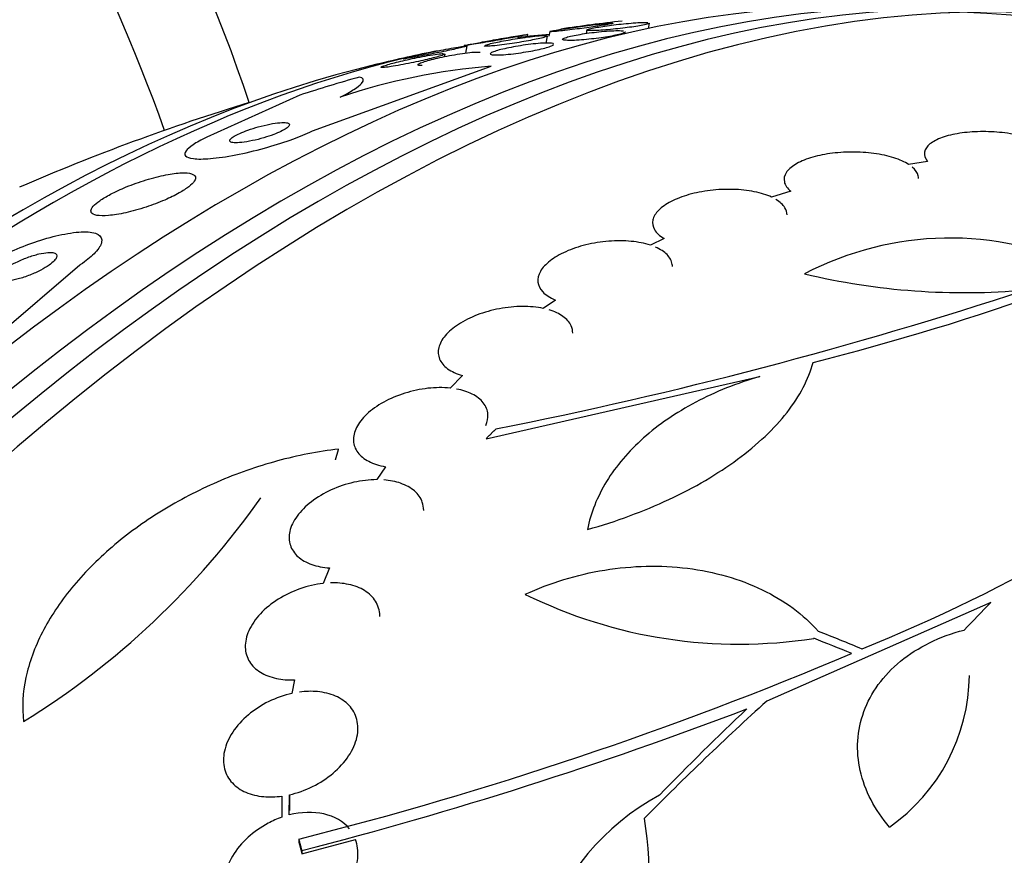
# Model space of a CAD drawing. Units: millimetres. Extents: x 0 to 1459, y 0 to 2744.
# Drawn here: x 1028 to 1041, y 228 to 239 of the extents above; entities that cross this region are included whole.
import ezdxf

# ---------------------------------------------------------------- set-up
doc = ezdxf.new("R2010")
doc.units = ezdxf.units.MM
doc.layers.add('DV6_Défaut', color=7, linetype='Continuous')
doc.layers.add('Défaut', color=7, linetype='Continuous')

# ---------------------------------------------------------------- blocks, each defined once
blk = doc.blocks.new('SE5')
at = {"layer": 'DV6_Défaut', "color": 7, "linetype": 'Continuous'}
for p, q in [((1036.205, 239.077), (1036.221, 239.149)), ((1034.585, 238.963), (1034.593, 238.997)), ((1034.886, 239.039), (1034.872, 238.976)), ((1035.382, 239.06), (1035.371, 239.011)), ((1035.891, 239.007), (1035.896, 239.032)), ((1034.835, 238.882), (1034.856, 238.977)), ((1033.476, 238.701), (1033.484, 238.736)), ((1033.76, 238.749), (1033.781, 238.844)), ((1031.71, 237.708), (1034.102, 238.572)), ((1031.543, 238.185), (1030.295, 237.622)), ((1039.941, 237.298), (1039.687, 237.258)), ((1038.111, 236.9), (1037.853, 236.822)), ((1036.416, 236.267), (1036.231, 236.179)), ((1028.599, 235.913), (1026.747, 234.33)), ((1034.96, 235.445), (1034.799, 235.333)), ((1033.717, 234.434), (1033.551, 234.267)), ((1034.033, 233.59), (1037.697, 234.423)), ((1032.687, 233.216), (1032.57, 233.043)), ((1031.939, 231.861), (1031.854, 231.654)), ((1040.786, 231.4), (1037.789, 230.08)), ((1031.471, 230.364), (1031.436, 230.183)), ((1031.301, 228.809), (1031.3, 228.526)), ((1031.4, 228.557), (1031.401, 228.827)), ((1031.401, 228.827), (1031.401, 228.617)), ((1031.529, 228.234), (1031.529, 228.19)), ((1031.57, 228.037), (1032.286, 228.228)), ((1031.57, 228.081), (1031.57, 228.037))]:
    blk.add_line(p, q, dxfattribs=at)
for centre, radius, start, end in [((1039.161, 210.82), 28.5, 72.8907, 89.423), ((1038.302, 217.397), 21.917, 96.4159, 98.5772), ((1039.161, 210.82), 28.55, 101.6764, 103.3436), ((1034.788, 230.06), 8.54, 94.6049, 108.4743), ((1039.161, 210.82), 28.5, 106.9257, 113.51), ((1029.777, 268.722), 35.187, 284.1999, 295.1733), ((1040.24, 232.078), 4.196, 64.3664, 117.6258), ((1040.43, 244.726), 9.182, 256.5512, 275.1853), ((1022.452, 292.869), 60.296, 281.20209, 288.17479), ((1030.027, 252.976), 23.967, 292.15, 307.4161), ((1022.11, 239.062), 10.889, 301.7776, 324.8911), ((1037.417, 237.311), 6.469, 243.7681, 278.8963), ((1018.987, 277.855), 51.181, 284.1847, 292.9266), ((1037.976, 230.457), 2.525, 305.2442, 359.2599), ((1017.713, 281.897), 55.571, 284.4391, 290.8833), ((1037.924, 225.918), 3.301, 118.4325, 203.2514), ((1031.858, 227.748), 4.36, 314.072, 10.0708)]:
    blk.add_arc(centre, radius, start, end, dxfattribs=at)
for centre, major_axis, ratio, start_param, end_param in [((1035.762, 246.995), (-8.325, 14.419), 0.57735, 3.767214, 6.148827), ((1035.832, 247.035), (8.275, -14.333), 0.57735, 0.613361, 3.006034), ((1020.677, 238.285), (8, -13.856), 0.57735, 1.235384, 2.227058), ((1019.119, 237.386), (-8.482, 14.692), 0.57735, 4.4119, 5.243707), ((1032.267, 214.801), (13.417, 23.239), 0.57735, 0.180825, 2.960768), ((1031.383, 215.311), (13.173, 22.816), 0.57735, 0.283958, 2.86708), ((1031.808, 215.066), (13.294, 23.026), 0.57735, 0.280237, 2.861356), ((1030.676, 215.719), (12.953, 22.435), 0.57735, 0.333705, 2.807888), ((1028.201, 217.148), (11.988, 20.764), 0.57735, 0.379929, 0.407712), ((1028.201, 217.148), (11.988, 20.764), 0.57735, 0.474764, 2.261021), ((1027.848, 217.352), (11.823, 20.477), 0.57735, 0.498917, 2.642675), ((1039.17, 230.421), (-15.463, 0.006), 0.577075, -1.113023, -1.054765), ((1046.056, 206.84), (13.417, 23.239), 0.57735, 0, 3.401435), ((1046.515, 206.575), (13.294, 23.026), 0.57735, 0, 3.435466), ((1046.94, 206.33), (13.173, 22.816), 0.57735, 0, 3.441293), ((1042.26, 209.647), (10.04, 26.522), 0.447694, 0.796861, 0.819864), ((1047.647, 205.921), (12.953, 22.435), 0.57735, 0, 3.446729), ((1036.891, 208.535), (-20.028, 19.9), 0.708233, -1.046422, -1.022526), ((1036.828, 208.459), (-20.063, 19.831), 0.709146, -1.045128, -1.024364), ((1041.415, 209.677), (12.869, 25.364), 0.538993, 0.949566, 1.039395), ((1041.281, 209.782), (12.522, 25.562), 0.528251, 0.953256, 1.018674), ((1050.122, 204.493), (11.988, 20.764), 0.57735, 0, 3.616357)]:
    blk.add_ellipse(centre, major_axis=major_axis, ratio=ratio, start_param=start_param, end_param=end_param, dxfattribs=at)
for points, knots in [([(1034.896, 239.04), (1034.906, 239.043), (1034.926, 239.047), (1034.953, 239.052), (1034.977, 239.056), (1035.008, 239.061), (1035.042, 239.067), (1035.074, 239.072), (1035.111, 239.077), (1035.148, 239.083), (1035.187, 239.089), (1035.227, 239.094), (1035.267, 239.1), (1035.311, 239.106), (1035.355, 239.112), (1035.396, 239.117), (1035.442, 239.123), (1035.487, 239.128), (1035.526, 239.132), (1035.57, 239.137), (1035.609, 239.142), (1035.64, 239.144), (1035.674, 239.147), (1035.699, 239.149), (1035.714, 239.149)], [0, 0, 0, 0, 0.128221, 0.128221, 0.128221, 0.239549, 0.239549, 0.239549, 0.343604, 0.343604, 0.343604, 0.450293, 0.450293, 0.450293, 0.567041, 0.567041, 0.567041, 0.698525, 0.698525, 0.698525, 0.845061, 0.845061, 0.845061, 1, 1, 1, 1]), ([(1035.73, 239.147), (1035.729, 239.147), (1035.728, 239.146), (1035.727, 239.145), (1035.721, 239.143), (1035.705, 239.139), (1035.681, 239.134), (1035.66, 239.13), (1035.632, 239.125), (1035.598, 239.12), (1035.568, 239.115), (1035.533, 239.109), (1035.496, 239.104), (1035.459, 239.099), (1035.419, 239.093), (1035.38, 239.088), (1035.337, 239.082), (1035.294, 239.076), (1035.253, 239.071), (1035.207, 239.065), (1035.163, 239.06), (1035.122, 239.055), (1035.077, 239.05), (1035.036, 239.046), (1035.002, 239.042), (1034.979, 239.04), (1034.959, 239.038), (1034.942, 239.037)], [0, 0, 0, 0, 0.043357, 0.043357, 0.043357, 0.179279, 0.179279, 0.179279, 0.296632, 0.296632, 0.296632, 0.404028, 0.404028, 0.404028, 0.51163, 0.51163, 0.51163, 0.627425, 0.627425, 0.627425, 0.75692, 0.75692, 0.75692, 0.902051, 0.902051, 0.902051, 1, 1, 1, 1]), ([(1035.45, 239.049), (1035.423, 239.049), (1035.402, 239.05), (1035.391, 239.052), (1035.38, 239.054), (1035.378, 239.058), (1035.386, 239.062), (1035.394, 239.066), (1035.411, 239.071), (1035.435, 239.077), (1035.457, 239.082), (1035.486, 239.087), (1035.519, 239.093), (1035.55, 239.099), (1035.586, 239.104), (1035.624, 239.11), (1035.662, 239.115), (1035.703, 239.121), (1035.743, 239.125), (1035.787, 239.131), (1035.831, 239.136), (1035.872, 239.14), (1035.919, 239.144), (1035.963, 239.148), (1036.003, 239.151), (1036.047, 239.155), (1036.087, 239.157), (1036.119, 239.158), (1036.154, 239.159), (1036.181, 239.159), (1036.198, 239.157)], [0, 0, 0, 0, 0.110165, 0.110165, 0.110165, 0.220933, 0.220933, 0.220933, 0.322039, 0.322039, 0.322039, 0.411629, 0.411629, 0.411629, 0.495439, 0.495439, 0.495439, 0.580228, 0.580228, 0.580228, 0.671339, 0.671339, 0.671339, 0.772149, 0.772149, 0.772149, 0.883057, 0.883057, 0.883057, 1, 1, 1, 1]), ([(1036.221, 239.149), (1036.221, 239.149), (1036.221, 239.149), (1036.221, 239.148), (1036.218, 239.145), (1036.206, 239.14), (1036.185, 239.134), (1036.167, 239.129), (1036.141, 239.123), (1036.109, 239.118), (1036.08, 239.112), (1036.046, 239.107), (1036.009, 239.101), (1035.973, 239.096), (1035.933, 239.09), (1035.893, 239.085), (1035.851, 239.08), (1035.808, 239.075), (1035.766, 239.071), (1035.721, 239.066), (1035.676, 239.062), (1035.635, 239.059), (1035.59, 239.055), (1035.548, 239.053), (1035.513, 239.051), (1035.489, 239.05), (1035.468, 239.049), (1035.45, 239.049)], [0, 0, 0, 0, 0.014117, 0.014117, 0.014117, 0.154588, 0.154588, 0.154588, 0.278742, 0.278742, 0.278742, 0.392911, 0.392911, 0.392911, 0.506024, 0.506024, 0.506024, 0.625641, 0.625641, 0.625641, 0.757029, 0.757029, 0.757029, 0.902169, 0.902169, 0.902169, 1, 1, 1, 1]), ([(1033.745, 238.85), (1033.752, 238.852), (1033.765, 238.855), (1033.784, 238.859), (1033.804, 238.863), (1033.83, 238.868), (1033.861, 238.874), (1033.89, 238.88), (1033.924, 238.886), (1033.959, 238.892), (1033.995, 238.899), (1034.033, 238.906), (1034.071, 238.913), (1034.113, 238.921), (1034.156, 238.928), (1034.196, 238.935), (1034.243, 238.944), (1034.288, 238.951), (1034.33, 238.959), (1034.377, 238.967), (1034.421, 238.974), (1034.457, 238.98), (1034.498, 238.986), (1034.531, 238.991), (1034.554, 238.994), (1034.578, 238.998), (1034.592, 238.999), (1034.593, 238.998), (1034.594, 238.998), (1034.588, 238.996), (1034.574, 238.993), (1034.561, 238.989), (1034.539, 238.985), (1034.511, 238.979), (1034.486, 238.974), (1034.455, 238.968), (1034.421, 238.962), (1034.388, 238.956), (1034.352, 238.949), (1034.315, 238.943), (1034.276, 238.936), (1034.235, 238.929), (1034.195, 238.922), (1034.151, 238.914), (1034.106, 238.906), (1034.065, 238.899), (1034.017, 238.891), (1033.972, 238.884), (1033.933, 238.877), (1033.888, 238.87), (1033.848, 238.864), (1033.818, 238.859)], [0, 0, 0, 0, 0.052612, 0.052612, 0.052612, 0.105487, 0.105487, 0.105487, 0.154303, 0.154303, 0.154303, 0.203341, 0.203341, 0.203341, 0.256902, 0.256902, 0.256902, 0.318014, 0.318014, 0.318014, 0.38786, 0.38786, 0.38786, 0.464168, 0.464168, 0.464168, 0.54022, 0.54022, 0.54022, 0.5965, 0.5965, 0.5965, 0.653172, 0.653172, 0.653172, 0.703836, 0.703836, 0.703836, 0.752338, 0.752338, 0.752338, 0.803414, 0.803414, 0.803414, 0.860586, 0.860586, 0.860586, 0.926042, 0.926042, 0.926042, 1, 1, 1, 1]), ([(1034.942, 239.037), (1034.917, 239.035), (1034.899, 239.034), (1034.891, 239.035), (1034.887, 239.035), (1034.885, 239.035), (1034.886, 239.036)], [0, 0, 0, 0, 0.694422, 0.694422, 0.694422, 1, 1, 1, 1]), ([(1035.121, 238.918), (1035.095, 238.919), (1035.075, 238.922), (1035.065, 238.925), (1035.054, 238.929), (1035.052, 238.934), (1035.06, 238.94), (1035.067, 238.945), (1035.083, 238.952), (1035.107, 238.959), (1035.128, 238.966), (1035.156, 238.973), (1035.188, 238.98), (1035.219, 238.986), (1035.255, 238.993), (1035.293, 238.999), (1035.331, 239.006), (1035.372, 239.012), (1035.413, 239.018), (1035.457, 239.023), (1035.502, 239.029), (1035.544, 239.033), (1035.591, 239.038), (1035.636, 239.042), (1035.677, 239.045), (1035.722, 239.047), (1035.762, 239.049), (1035.795, 239.049), (1035.829, 239.049), (1035.856, 239.047), (1035.873, 239.044)], [0, 0, 0, 0, 0.107653, 0.107653, 0.107653, 0.215883, 0.215883, 0.215883, 0.315106, 0.315106, 0.315106, 0.404284, 0.404284, 0.404284, 0.489092, 0.489092, 0.489092, 0.57575, 0.57575, 0.57575, 0.669066, 0.669066, 0.669066, 0.77182, 0.77182, 0.77182, 0.88368, 0.88368, 0.88368, 1, 1, 1, 1]), ([(1035.896, 239.032), (1035.896, 239.032), (1035.896, 239.031), (1035.896, 239.031), (1035.893, 239.026), (1035.882, 239.019), (1035.862, 239.012), (1035.844, 239.006), (1035.819, 238.999), (1035.789, 238.992), (1035.76, 238.985), (1035.726, 238.978), (1035.69, 238.972), (1035.653, 238.965), (1035.613, 238.959), (1035.573, 238.953), (1035.53, 238.947), (1035.486, 238.942), (1035.444, 238.937), (1035.398, 238.932), (1035.352, 238.928), (1035.31, 238.925), (1035.265, 238.921), (1035.223, 238.919), (1035.187, 238.918), (1035.162, 238.918), (1035.14, 238.918), (1035.121, 238.918)], [0, 0, 0, 0, 0.00949, 0.00949, 0.00949, 0.146441, 0.146441, 0.146441, 0.268828, 0.268828, 0.268828, 0.383197, 0.383197, 0.383197, 0.497808, 0.497808, 0.497808, 0.619497, 0.619497, 0.619497, 0.752799, 0.752799, 0.752799, 0.898796, 0.898796, 0.898796, 1, 1, 1, 1]), ([(1033.818, 238.859), (1033.788, 238.854), (1033.765, 238.851), (1033.753, 238.849), (1033.745, 238.848), (1033.74, 238.848), (1033.74, 238.849)], [0, 0, 0, 0, 0.616536, 0.616536, 0.616536, 1, 1, 1, 1]), ([(1034.019, 238.853), (1034.029, 238.857), (1034.049, 238.863), (1034.075, 238.87), (1034.099, 238.876), (1034.128, 238.883), (1034.162, 238.89), (1034.194, 238.897), (1034.23, 238.905), (1034.267, 238.912), (1034.306, 238.919), (1034.347, 238.926), (1034.388, 238.933), (1034.432, 238.94), (1034.477, 238.948), (1034.52, 238.954), (1034.567, 238.961), (1034.613, 238.967), (1034.654, 238.972), (1034.698, 238.977), (1034.738, 238.981), (1034.77, 238.983), (1034.803, 238.986), (1034.828, 238.986), (1034.843, 238.985)], [0, 0, 0, 0, 0.122613, 0.122613, 0.122613, 0.230757, 0.230757, 0.230757, 0.334385, 0.334385, 0.334385, 0.442697, 0.442697, 0.442697, 0.562392, 0.562392, 0.562392, 0.697205, 0.697205, 0.697205, 0.845907, 0.845907, 0.845907, 1, 1, 1, 1]), ([(1034.857, 238.98), (1034.857, 238.978), (1034.856, 238.977), (1034.854, 238.976), (1034.847, 238.972), (1034.832, 238.966), (1034.808, 238.959), (1034.788, 238.953), (1034.76, 238.946), (1034.728, 238.939), (1034.698, 238.933), (1034.664, 238.926), (1034.627, 238.919), (1034.59, 238.911), (1034.55, 238.904), (1034.51, 238.898), (1034.467, 238.89), (1034.422, 238.883), (1034.38, 238.877), (1034.333, 238.87), (1034.287, 238.864), (1034.246, 238.858), (1034.2, 238.853), (1034.158, 238.848), (1034.123, 238.845), (1034.098, 238.843), (1034.076, 238.841), (1034.059, 238.84)], [0, 0, 0, 0, 0.0427908, 0.0427908, 0.0427908, 0.1722986, 0.1722986, 0.1722986, 0.2851692, 0.2851692, 0.2851692, 0.3908847, 0.3908847, 0.3908847, 0.4989959, 0.4989959, 0.4989959, 0.6167548, 0.6167548, 0.6167548, 0.7488488, 0.7488488, 0.7488488, 0.8958946, 0.8958946, 0.8958946, 1, 1, 1, 1]), ([(1034.165, 238.723), (1034.137, 238.723), (1034.116, 238.725), (1034.103, 238.729), (1034.09, 238.732), (1034.085, 238.737), (1034.091, 238.744), (1034.097, 238.75), (1034.111, 238.758), (1034.132, 238.766), (1034.152, 238.773), (1034.178, 238.781), (1034.209, 238.79), (1034.239, 238.798), (1034.273, 238.806), (1034.31, 238.813), (1034.347, 238.821), (1034.388, 238.829), (1034.428, 238.836), (1034.472, 238.844), (1034.517, 238.851), (1034.56, 238.857), (1034.608, 238.864), (1034.654, 238.87), (1034.697, 238.874), (1034.743, 238.878), (1034.785, 238.881), (1034.82, 238.882), (1034.857, 238.883), (1034.887, 238.883), (1034.907, 238.88), (1034.926, 238.877), (1034.937, 238.873), (1034.936, 238.866), (1034.936, 238.861), (1034.927, 238.853), (1034.908, 238.845), (1034.892, 238.838), (1034.869, 238.83), (1034.84, 238.822), (1034.813, 238.814), (1034.78, 238.806), (1034.745, 238.798), (1034.71, 238.79), (1034.671, 238.782), (1034.631, 238.775), (1034.589, 238.767), (1034.545, 238.76), (1034.502, 238.754), (1034.455, 238.747), (1034.409, 238.741), (1034.366, 238.736), (1034.318, 238.731), (1034.274, 238.727), (1034.236, 238.725), (1034.21, 238.724), (1034.186, 238.723), (1034.165, 238.723)], [0, 0, 0, 0, 0.058051, 0.058051, 0.058051, 0.116449, 0.116449, 0.116449, 0.169502, 0.169502, 0.169502, 0.216867, 0.216867, 0.216867, 0.26199, 0.26199, 0.26199, 0.308425, 0.308425, 0.308425, 0.358851, 0.358851, 0.358851, 0.414796, 0.414796, 0.414796, 0.475973, 0.475973, 0.475973, 0.539539, 0.539539, 0.539539, 0.600686, 0.600686, 0.600686, 0.655576, 0.655576, 0.655576, 0.704212, 0.704212, 0.704212, 0.749659, 0.749659, 0.749659, 0.795482, 0.795482, 0.795482, 0.844538, 0.844538, 0.844538, 0.898698, 0.898698, 0.898698, 0.958345, 0.958345, 0.958345, 1, 1, 1, 1]), ([(1032.631, 238.564), (1032.64, 238.569), (1032.657, 238.576), (1032.682, 238.584), (1032.703, 238.59), (1032.731, 238.598), (1032.762, 238.607), (1032.792, 238.615), (1032.826, 238.624), (1032.862, 238.632), (1032.9, 238.641), (1032.94, 238.651), (1032.979, 238.66), (1033.024, 238.669), (1033.069, 238.679), (1033.111, 238.688), (1033.161, 238.698), (1033.208, 238.707), (1033.251, 238.714), (1033.299, 238.723), (1033.342, 238.73), (1033.378, 238.734), (1033.415, 238.739), (1033.444, 238.742), (1033.463, 238.742)], [0, 0, 0, 0, 0.121926, 0.121926, 0.121926, 0.227102, 0.227102, 0.227102, 0.327472, 0.327472, 0.327472, 0.433362, 0.433362, 0.433362, 0.55218, 0.55218, 0.55218, 0.688339, 0.688339, 0.688339, 0.840838, 0.840838, 0.840838, 1, 1, 1, 1]), ([(1033.484, 238.738), (1033.484, 238.737), (1033.483, 238.736), (1033.483, 238.735), (1033.479, 238.731), (1033.466, 238.725), (1033.444, 238.718), (1033.425, 238.711), (1033.399, 238.703), (1033.369, 238.695), (1033.341, 238.687), (1033.308, 238.679), (1033.273, 238.67), (1033.237, 238.661), (1033.199, 238.652), (1033.16, 238.644), (1033.117, 238.634), (1033.073, 238.625), (1033.031, 238.616), (1032.983, 238.607), (1032.936, 238.598), (1032.892, 238.59), (1032.844, 238.581), (1032.799, 238.573), (1032.761, 238.568), (1032.734, 238.564), (1032.71, 238.56), (1032.69, 238.558)], [0, 0, 0, 0, 0.024701, 0.024701, 0.024701, 0.157226, 0.157226, 0.157226, 0.269949, 0.269949, 0.269949, 0.374806, 0.374806, 0.374806, 0.482867, 0.482867, 0.482867, 0.60226, 0.60226, 0.60226, 0.738434, 0.738434, 0.738434, 0.892408, 0.892408, 0.892408, 1, 1, 1, 1]), ([(1033.285, 238.733), (1033.222, 238.72), (1033.161, 238.709), (1033.11, 238.699), (1033.066, 238.691), (1033.027, 238.684), (1032.996, 238.679), (1032.965, 238.674), (1032.941, 238.671), (1032.93, 238.67), (1032.922, 238.67), (1032.92, 238.671), (1032.927, 238.673), (1032.934, 238.676), (1032.95, 238.681), (1032.973, 238.687), (1032.994, 238.692), (1033.021, 238.698), (1033.053, 238.706), (1033.082, 238.712), (1033.116, 238.72), (1033.151, 238.728), (1033.187, 238.736), (1033.226, 238.744), (1033.264, 238.752), (1033.307, 238.761), (1033.351, 238.77), (1033.392, 238.779), (1033.44, 238.789), (1033.487, 238.798), (1033.529, 238.806), (1033.577, 238.815), (1033.621, 238.823), (1033.658, 238.829), (1033.692, 238.835), (1033.721, 238.84), (1033.742, 238.843)], [0, 0, 0, 0, 0.1126951, 0.1126951, 0.1126951, 0.2100406, 0.2100406, 0.2100406, 0.311946, 0.311946, 0.311946, 0.3891646, 0.3891646, 0.3891646, 0.4670562, 0.4670562, 0.4670562, 0.5348154, 0.5348154, 0.5348154, 0.597384, 0.597384, 0.597384, 0.6619775, 0.6619775, 0.6619775, 0.7339404, 0.7339404, 0.7339404, 0.8168737, 0.8168737, 0.8168737, 0.9114845, 0.9114845, 0.9114845, 1, 1, 1, 1]), ([(1033.123, 238.601), (1033.132, 238.607), (1033.149, 238.615), (1033.173, 238.623), (1033.195, 238.631), (1033.222, 238.64), (1033.254, 238.648), (1033.284, 238.657), (1033.319, 238.666), (1033.356, 238.674), (1033.394, 238.683), (1033.435, 238.692), (1033.476, 238.701), (1033.521, 238.71), (1033.566, 238.719), (1033.61, 238.726), (1033.659, 238.735), (1033.706, 238.742), (1033.748, 238.748), (1033.795, 238.754), (1033.837, 238.759), (1033.872, 238.761), (1033.907, 238.763), (1033.935, 238.764), (1033.952, 238.761)], [0, 0, 0, 0, 0.120243, 0.120243, 0.120243, 0.226962, 0.226962, 0.226962, 0.330274, 0.330274, 0.330274, 0.439163, 0.439163, 0.439163, 0.560081, 0.560081, 0.560081, 0.696384, 0.696384, 0.696384, 0.846144, 0.846144, 0.846144, 1, 1, 1, 1]), ([(1033.781, 238.845), (1033.781, 238.845), (1033.781, 238.845), (1033.781, 238.845), (1033.779, 238.843), (1033.771, 238.84), (1033.756, 238.836), (1033.741, 238.831), (1033.719, 238.826), (1033.691, 238.819), (1033.665, 238.813), (1033.634, 238.805), (1033.6, 238.798), (1033.567, 238.791), (1033.53, 238.783), (1033.493, 238.775), (1033.453, 238.766), (1033.412, 238.758), (1033.371, 238.75), (1033.342, 238.744), (1033.313, 238.738), (1033.285, 238.733)], [0, 0, 0, 0, 0.014784, 0.014784, 0.014784, 0.194415, 0.194415, 0.194415, 0.375116, 0.375116, 0.375116, 0.539432, 0.539432, 0.539432, 0.701213, 0.701213, 0.701213, 0.875569, 0.875569, 0.875569, 1, 1, 1, 1]), ([(1034.059, 238.84), (1034.036, 238.839), (1034.019, 238.84), (1034.012, 238.842), (1034.009, 238.843), (1034.008, 238.844), (1034.008, 238.845)], [0, 0, 0, 0, 0.701181, 0.701181, 0.701181, 1, 1, 1, 1]), ([(1032.69, 238.558), (1032.664, 238.555), (1032.644, 238.554), (1032.634, 238.555), (1032.628, 238.556), (1032.625, 238.557), (1032.625, 238.559)], [0, 0, 0, 0, 0.632467, 0.632467, 0.632467, 1, 1, 1, 1]), ([(1033.176, 238.583), (1033.151, 238.582), (1033.133, 238.584), (1033.124, 238.586), (1033.118, 238.588), (1033.116, 238.59), (1033.117, 238.593)], [0, 0, 0, 0, 0.636946, 0.636946, 0.636946, 1, 1, 1, 1]), ([(1032.081, 238.16), (1032.157, 238.198), (1032.218, 238.232), (1032.312, 238.293), (1032.346, 238.32), (1032.406, 238.387), (1032.395, 238.416), (1032.339, 238.428)], [0, 0, 0, 0, 0.25, 0.25, 0.5, 0.5, 1, 1, 1, 1]), ([(1030.609, 237.564), (1030.618, 237.556), (1030.636, 237.551), (1030.663, 237.549), (1030.689, 237.547), (1030.724, 237.549), (1030.765, 237.553), (1030.806, 237.558), (1030.855, 237.566), (1030.907, 237.577), (1030.955, 237.587), (1031.008, 237.601), (1031.059, 237.616), (1031.104, 237.629), (1031.15, 237.644), (1031.191, 237.66), (1031.227, 237.673), (1031.261, 237.688), (1031.289, 237.701), (1031.317, 237.715), (1031.34, 237.728), (1031.357, 237.739), (1031.376, 237.752), (1031.389, 237.763), (1031.396, 237.773), (1031.404, 237.783), (1031.405, 237.793), (1031.4, 237.8), (1031.394, 237.808), (1031.381, 237.813), (1031.361, 237.816), (1031.339, 237.82), (1031.309, 237.82), (1031.273, 237.817), (1031.235, 237.814), (1031.189, 237.807), (1031.139, 237.798), (1031.091, 237.789), (1031.038, 237.776), (1030.985, 237.761), (1030.939, 237.748), (1030.89, 237.733), (1030.846, 237.717), (1030.807, 237.704), (1030.771, 237.689), (1030.739, 237.675), (1030.709, 237.661), (1030.684, 237.648), (1030.663, 237.636), (1030.643, 237.624), (1030.627, 237.612), (1030.617, 237.602), (1030.606, 237.591), (1030.602, 237.581), (1030.603, 237.573), (1030.604, 237.57), (1030.606, 237.567), (1030.609, 237.564)], [0, 0, 0, 0, 0.064312, 0.064312, 0.064312, 0.128538, 0.128538, 0.128538, 0.193943, 0.193943, 0.193943, 0.254449, 0.254449, 0.254449, 0.3067, 0.3067, 0.3067, 0.352541, 0.352541, 0.352541, 0.396285, 0.396285, 0.396285, 0.441816, 0.441816, 0.441816, 0.492, 0.492, 0.492, 0.548559, 0.548559, 0.548559, 0.611265, 0.611265, 0.611265, 0.676831, 0.676831, 0.676831, 0.739304, 0.739304, 0.739304, 0.79386, 0.79386, 0.79386, 0.840871, 0.840871, 0.840871, 0.884494, 0.884494, 0.884494, 0.929025, 0.929025, 0.929025, 0.977689, 0.977689, 0.977689, 1, 1, 1, 1]), ([(1030.295, 237.622), (1030.222, 237.587), (1030.159, 237.553), (1030.113, 237.522), (1030.066, 237.491), (1030.035, 237.463), (1030.018, 237.439), (1029.999, 237.414), (1029.998, 237.392), (1030.012, 237.375), (1030.028, 237.356), (1030.064, 237.343), (1030.116, 237.337), (1030.173, 237.329), (1030.251, 237.33), (1030.345, 237.338), (1030.442, 237.346), (1030.559, 237.362), (1030.686, 237.387), (1030.805, 237.41), (1030.937, 237.441), (1031.068, 237.477), (1031.183, 237.509), (1031.302, 237.546), (1031.411, 237.585), (1031.506, 237.619), (1031.597, 237.656), (1031.674, 237.691), (1031.687, 237.697), (1031.698, 237.702), (1031.71, 237.708)], [0, 0, 0, 0, 0.093663, 0.093663, 0.093663, 0.187421, 0.187421, 0.187421, 0.288546, 0.288546, 0.288546, 0.40323, 0.40323, 0.40323, 0.530004, 0.530004, 0.530004, 0.661119, 0.661119, 0.661119, 0.78447, 0.78447, 0.78447, 0.89194, 0.89194, 0.89194, 0.985533, 0.985533, 0.985533, 1, 1, 1, 1]), ([(1041.624, 237.453), (1041.585, 237.489), (1041.529, 237.524), (1041.461, 237.555), (1041.393, 237.586), (1041.311, 237.613), (1041.222, 237.635), (1041.134, 237.657), (1041.037, 237.674), (1040.939, 237.684), (1040.843, 237.695), (1040.742, 237.699), (1040.647, 237.698), (1040.55, 237.696), (1040.456, 237.689), (1040.371, 237.676), (1040.284, 237.662), (1040.204, 237.643), (1040.138, 237.62), (1040.069, 237.595), (1040.013, 237.565), (1039.973, 237.533), (1039.932, 237.5), (1039.908, 237.462), (1039.901, 237.424), (1039.894, 237.383), (1039.908, 237.34), (1039.941, 237.298)], [0, 0, 0, 0, 0.109842, 0.109842, 0.109842, 0.219929, 0.219929, 0.219929, 0.327659, 0.327659, 0.327659, 0.433584, 0.433584, 0.433584, 0.539926, 0.539926, 0.539926, 0.64865, 0.64865, 0.64865, 0.760754, 0.760754, 0.760754, 0.875855, 0.875855, 0.875855, 1, 1, 1, 1]), ([(1039.687, 237.258), (1039.635, 237.292), (1039.567, 237.323), (1039.489, 237.348), (1039.41, 237.373), (1039.319, 237.393), (1039.223, 237.406), (1039.129, 237.419), (1039.027, 237.425), (1038.927, 237.425), (1038.828, 237.424), (1038.728, 237.417), (1038.634, 237.404), (1038.541, 237.391), (1038.452, 237.371), (1038.374, 237.347), (1038.296, 237.322), (1038.226, 237.292), (1038.172, 237.259), (1038.116, 237.225), (1038.074, 237.187), (1038.049, 237.148), (1038.024, 237.108), (1038.015, 237.067), (1038.024, 237.026), (1038.033, 236.983), (1038.063, 236.939), (1038.111, 236.9)], [0, 0, 0, 0, 0.110999, 0.110999, 0.110999, 0.222199, 0.222199, 0.222199, 0.331562, 0.331562, 0.331562, 0.439111, 0.439111, 0.439111, 0.546339, 0.546339, 0.546339, 0.654823, 0.654823, 0.654823, 0.765597, 0.765597, 0.765597, 0.878749, 0.878749, 0.878749, 1, 1, 1, 1]), ([(1028.75, 236.617), (1028.76, 236.598), (1028.787, 236.585), (1028.826, 236.578), (1028.865, 236.571), (1028.918, 236.571), (1028.981, 236.576), (1029.047, 236.582), (1029.126, 236.594), (1029.212, 236.613), (1029.296, 236.632), (1029.389, 236.658), (1029.483, 236.688), (1029.567, 236.716), (1029.654, 236.748), (1029.734, 236.783), (1029.803, 236.813), (1029.87, 236.845), (1029.926, 236.877), (1029.977, 236.906), (1030.022, 236.935), (1030.056, 236.961), (1030.09, 236.988), (1030.114, 237.013), (1030.129, 237.034), (1030.145, 237.058), (1030.149, 237.078), (1030.144, 237.094), (1030.138, 237.112), (1030.12, 237.125), (1030.091, 237.134), (1030.06, 237.144), (1030.015, 237.148), (1029.96, 237.146), (1029.9, 237.144), (1029.828, 237.135), (1029.748, 237.119), (1029.667, 237.103), (1029.576, 237.08), (1029.483, 237.051), (1029.396, 237.025), (1029.305, 236.993), (1029.219, 236.958), (1029.145, 236.927), (1029.072, 236.894), (1029.009, 236.861), (1028.954, 236.831), (1028.904, 236.802), (1028.864, 236.774), (1028.826, 236.747), (1028.797, 236.722), (1028.777, 236.699), (1028.757, 236.676), (1028.746, 236.655), (1028.746, 236.637), (1028.746, 236.63), (1028.747, 236.623), (1028.75, 236.617)], [0, 0, 0, 0, 0.061207, 0.061207, 0.061207, 0.122183, 0.122183, 0.122183, 0.187133, 0.187133, 0.187133, 0.251077, 0.251077, 0.251077, 0.308589, 0.308589, 0.308589, 0.358294, 0.358294, 0.358294, 0.403201, 0.403201, 0.403201, 0.447474, 0.447474, 0.447474, 0.494527, 0.494527, 0.494527, 0.546801, 0.546801, 0.546801, 0.605436, 0.605436, 0.605436, 0.669312, 0.669312, 0.669312, 0.734205, 0.734205, 0.734205, 0.79416, 0.79416, 0.79416, 0.845901, 0.845901, 0.845901, 0.891402, 0.891402, 0.891402, 0.935093, 0.935093, 0.935093, 0.980896, 0.980896, 0.980896, 1, 1, 1, 1]), ([(1039.82, 237.07), (1039.82, 237.082), (1039.819, 237.094), (1039.816, 237.106), (1039.806, 237.146), (1039.778, 237.186), (1039.735, 237.223)], [0, 0, 0, 0, 0.223972, 0.223972, 0.223972, 1, 1, 1, 1]), ([(1037.853, 236.822), (1037.788, 236.852), (1037.709, 236.877), (1037.622, 236.894), (1037.534, 236.912), (1037.436, 236.923), (1037.336, 236.925), (1037.237, 236.928), (1037.133, 236.923), (1037.032, 236.911), (1036.934, 236.899), (1036.836, 236.88), (1036.747, 236.855), (1036.659, 236.83), (1036.578, 236.798), (1036.51, 236.763), (1036.441, 236.728), (1036.384, 236.688), (1036.343, 236.647), (1036.301, 236.605), (1036.275, 236.561), (1036.265, 236.517), (1036.255, 236.473), (1036.262, 236.428), (1036.286, 236.387), (1036.312, 236.343), (1036.356, 236.302), (1036.416, 236.267)], [0, 0, 0, 0, 0.111998, 0.111998, 0.111998, 0.22416, 0.22416, 0.22416, 0.334952, 0.334952, 0.334952, 0.443934, 0.443934, 0.443934, 0.551948, 0.551948, 0.551948, 0.660231, 0.660231, 0.660231, 0.769877, 0.769877, 0.769877, 0.881403, 0.881403, 0.881403, 1, 1, 1, 1]), ([(1038.061, 236.583), (1038.061, 236.616), (1038.051, 236.649), (1038.032, 236.68), (1038.007, 236.72), (1037.966, 236.758), (1037.912, 236.79)], [0, 0, 0, 0, 0.434687, 0.434687, 0.434687, 1, 1, 1, 1]), ([(1027.184, 235.827), (1027.258, 235.878), (1027.345, 235.93), (1027.436, 235.978), (1027.527, 236.027), (1027.624, 236.073), (1027.72, 236.114), (1027.825, 236.159), (1027.93, 236.199), (1028.031, 236.232), (1028.145, 236.27), (1028.255, 236.3), (1028.355, 236.32), (1028.465, 236.343), (1028.565, 236.356), (1028.647, 236.357), (1028.731, 236.358), (1028.799, 236.346), (1028.841, 236.322), (1028.88, 236.299), (1028.898, 236.264), (1028.889, 236.219), (1028.882, 236.181), (1028.853, 236.133), (1028.804, 236.081), (1028.761, 236.036), (1028.702, 235.986), (1028.632, 235.936), (1028.621, 235.928), (1028.61, 235.921), (1028.599, 235.913)], [0, 0, 0, 0, 0.094174, 0.094174, 0.094174, 0.187978, 0.187978, 0.187978, 0.289174, 0.289174, 0.289174, 0.403939, 0.403939, 0.403939, 0.530767, 0.530767, 0.530767, 0.661873, 0.661873, 0.661873, 0.785145, 0.785145, 0.785145, 0.892518, 0.892518, 0.892518, 0.986052, 0.986052, 0.986052, 1, 1, 1, 1]), ([(1036.231, 236.179), (1036.156, 236.204), (1036.067, 236.221), (1035.973, 236.23), (1035.879, 236.239), (1035.776, 236.24), (1035.674, 236.232), (1035.572, 236.224), (1035.468, 236.207), (1035.37, 236.184), (1035.274, 236.16), (1035.18, 236.129), (1035.099, 236.092), (1035.018, 236.056), (1034.946, 236.014), (1034.889, 235.969), (1034.832, 235.925), (1034.788, 235.877), (1034.761, 235.829), (1034.733, 235.781), (1034.722, 235.732), (1034.727, 235.686), (1034.732, 235.639), (1034.755, 235.594), (1034.792, 235.554), (1034.832, 235.512), (1034.889, 235.475), (1034.96, 235.445)], [0, 0, 0, 0, 0.112821, 0.112821, 0.112821, 0.225772, 0.225772, 0.225772, 0.337818, 0.337818, 0.337818, 0.448129, 0.448129, 0.448129, 0.556948, 0.556948, 0.556948, 0.665172, 0.665172, 0.665172, 0.773929, 0.773929, 0.773929, 0.884099, 0.884099, 0.884099, 1, 1, 1, 1]), ([(1036.526, 235.893), (1036.526, 235.903), (1036.525, 235.912), (1036.524, 235.921), (1036.517, 235.968), (1036.493, 236.013), (1036.454, 236.053), (1036.417, 236.091), (1036.365, 236.125), (1036.301, 236.152)], [0, 0, 0, 0, 0.091016, 0.091016, 0.091016, 0.554258, 0.554258, 0.554258, 1, 1, 1, 1]), ([(1027.498, 235.722), (1027.506, 235.71), (1027.524, 235.702), (1027.548, 235.699), (1027.572, 235.695), (1027.604, 235.696), (1027.64, 235.7), (1027.679, 235.704), (1027.724, 235.714), (1027.773, 235.727), (1027.822, 235.74), (1027.876, 235.758), (1027.929, 235.779), (1027.979, 235.799), (1028.029, 235.822), (1028.075, 235.846), (1028.115, 235.867), (1028.153, 235.89), (1028.185, 235.912), (1028.212, 235.932), (1028.236, 235.951), (1028.253, 235.969), (1028.27, 235.986), (1028.281, 236.002), (1028.287, 236.016), (1028.293, 236.03), (1028.293, 236.043), (1028.287, 236.053), (1028.281, 236.063), (1028.269, 236.071), (1028.251, 236.076), (1028.231, 236.081), (1028.203, 236.083), (1028.171, 236.081), (1028.136, 236.078), (1028.094, 236.072), (1028.049, 236.061), (1028.001, 236.05), (1027.949, 236.034), (1027.896, 236.014), (1027.845, 235.995), (1027.792, 235.973), (1027.743, 235.949), (1027.7, 235.927), (1027.658, 235.904), (1027.623, 235.881), (1027.592, 235.861), (1027.565, 235.84), (1027.544, 235.821), (1027.525, 235.804), (1027.51, 235.787), (1027.502, 235.772), (1027.493, 235.757), (1027.49, 235.744), (1027.492, 235.733), (1027.493, 235.729), (1027.495, 235.725), (1027.498, 235.722)], [0, 0, 0, 0, 0.059586, 0.059586, 0.059586, 0.118886, 0.118886, 0.118886, 0.183248, 0.183248, 0.183248, 0.248537, 0.248537, 0.248537, 0.308657, 0.308657, 0.308657, 0.360499, 0.360499, 0.360499, 0.406121, 0.406121, 0.406121, 0.449861, 0.449861, 0.449861, 0.495552, 0.495552, 0.495552, 0.546011, 0.546011, 0.546011, 0.602887, 0.602887, 0.602887, 0.665826, 0.665826, 0.665826, 0.731375, 0.731375, 0.731375, 0.793523, 0.793523, 0.793523, 0.847638, 0.847638, 0.847638, 0.89436, 0.89436, 0.89436, 0.937925, 0.937925, 0.937925, 0.982583, 0.982583, 0.982583, 1, 1, 1, 1]), ([(1034.799, 235.333), (1034.714, 235.351), (1034.619, 235.36), (1034.52, 235.359), (1034.421, 235.359), (1034.316, 235.348), (1034.213, 235.329), (1034.111, 235.31), (1034.009, 235.281), (1033.916, 235.246), (1033.823, 235.21), (1033.737, 235.167), (1033.664, 235.12), (1033.592, 235.073), (1033.531, 235.021), (1033.487, 234.968), (1033.442, 234.916), (1033.413, 234.861), (1033.4, 234.808), (1033.387, 234.755), (1033.391, 234.703), (1033.411, 234.656), (1033.431, 234.608), (1033.468, 234.564), (1033.518, 234.527), (1033.57, 234.489), (1033.639, 234.457), (1033.717, 234.434)], [0, 0, 0, 0, 0.113241, 0.113241, 0.113241, 0.226891, 0.226891, 0.226891, 0.340171, 0.340171, 0.340171, 0.451901, 0.451901, 0.451901, 0.561682, 0.561682, 0.561682, 0.670012, 0.670012, 0.670012, 0.778011, 0.778011, 0.778011, 0.886903, 0.886903, 0.886903, 1, 1, 1, 1]), ([(1035.193, 235.002), (1035.193, 235.036), (1035.186, 235.069), (1035.172, 235.1), (1035.15, 235.147), (1035.112, 235.191), (1035.061, 235.227), (1035.012, 235.262), (1034.949, 235.291), (1034.878, 235.313)], [0, 0, 0, 0, 0.249992, 0.249992, 0.249992, 0.634381, 0.634381, 0.634381, 1, 1, 1, 1]), ([(1035.389, 232.375), (1035.776, 232.484), (1036.14, 232.619), (1036.651, 232.857), (1036.815, 232.943), (1037.121, 233.123), (1037.264, 233.217), (1037.531, 233.413), (1037.655, 233.516), (1037.877, 233.727), (1037.975, 233.834), (1038.23, 234.16), (1038.349, 234.387), (1038.409, 234.61)], [0, 0, 0, 0, 0.25, 0.25, 0.375, 0.375, 0.5, 0.5, 0.625, 0.625, 0.75, 0.75, 1, 1, 1, 1]), ([(1037.697, 234.423), (1037.387, 234.332), (1037.101, 234.217), (1036.708, 234.009), (1036.582, 233.933), (1036.348, 233.773), (1036.132, 233.604), (1035.949, 233.418), (1035.783, 233.223), (1035.709, 233.122), (1035.52, 232.813), (1035.434, 232.598), (1035.389, 232.375)], [0, 0, 0, 0, 0.25, 0.25, 0.375, 0.375, 0.5, 0.625, 0.625, 0.75, 0.75, 1, 1, 1, 1]), ([(1033.551, 234.267), (1033.458, 234.277), (1033.356, 234.276), (1033.255, 234.264), (1033.152, 234.252), (1033.047, 234.23), (1032.947, 234.199), (1032.847, 234.167), (1032.749, 234.126), (1032.663, 234.078), (1032.577, 234.031), (1032.5, 233.976), (1032.438, 233.918), (1032.377, 233.861), (1032.329, 233.799), (1032.299, 233.738), (1032.269, 233.679), (1032.255, 233.618), (1032.258, 233.562), (1032.261, 233.507), (1032.281, 233.453), (1032.316, 233.407), (1032.35, 233.361), (1032.401, 233.32), (1032.463, 233.288), (1032.526, 233.255), (1032.603, 233.231), (1032.687, 233.216)], [0, 0, 0, 0, 0.114182, 0.114182, 0.114182, 0.22856, 0.22856, 0.22856, 0.343235, 0.343235, 0.343235, 0.456651, 0.456651, 0.456651, 0.567656, 0.567656, 0.567656, 0.67624, 0.67624, 0.67624, 0.783483, 0.783483, 0.783483, 0.890995, 0.890995, 0.890995, 1, 1, 1, 1]), ([(1034.032, 233.768), (1034.052, 233.818), (1034.061, 233.869), (1034.057, 233.916), (1034.053, 233.971), (1034.032, 234.024), (1033.996, 234.07), (1033.96, 234.116), (1033.909, 234.157), (1033.845, 234.188), (1033.786, 234.218), (1033.715, 234.241), (1033.638, 234.255)], [0, 0, 0, 0, 0.225105, 0.225105, 0.225105, 0.48844, 0.48844, 0.48844, 0.752547, 0.752547, 0.752547, 1, 1, 1, 1]), ([(1032.06, 233.451), (1031.785, 233.42), (1031.512, 233.366), (1030.969, 233.219), (1030.696, 233.123), (1030.176, 232.897), (1029.927, 232.768), (1029.451, 232.474), (1029.229, 232.313), (1028.828, 231.969), (1028.644, 231.782), (1028.331, 231.399), (1028.2, 231.203), (1028.045, 230.9), (1028, 230.798), (1027.926, 230.595), (1027.897, 230.494), (1027.833, 230.195), (1027.822, 229.997), (1027.845, 229.806)], [0, 0, 0, 0, 0.125, 0.125, 0.25, 0.25, 0.375, 0.375, 0.5, 0.5, 0.625, 0.625, 0.75, 0.75, 0.8125, 0.8125, 0.875, 0.875, 1, 1, 1, 1]), ([(1032.57, 233.043), (1032.472, 233.042), (1032.366, 233.03), (1032.263, 233.007), (1032.16, 232.983), (1032.057, 232.948), (1031.962, 232.905), (1031.865, 232.861), (1031.774, 232.807), (1031.696, 232.747), (1031.619, 232.688), (1031.553, 232.622), (1031.504, 232.554), (1031.456, 232.488), (1031.422, 232.418), (1031.407, 232.351), (1031.393, 232.286), (1031.395, 232.222), (1031.414, 232.164), (1031.433, 232.108), (1031.468, 232.056), (1031.516, 232.013), (1031.565, 231.969), (1031.628, 231.934), (1031.7, 231.908), (1031.771, 231.883), (1031.853, 231.867), (1031.939, 231.861)], [0, 0, 0, 0, 0.11516, 0.11516, 0.11516, 0.230397, 0.230397, 0.230397, 0.346745, 0.346745, 0.346745, 0.462189, 0.462189, 0.462189, 0.574664, 0.574664, 0.574664, 0.68354, 0.68354, 0.68354, 0.789887, 0.789887, 0.789887, 0.895812, 0.895812, 0.895812, 1, 1, 1, 1]), ([(1033.198, 232.632), (1033.198, 232.67), (1033.192, 232.706), (1033.18, 232.74), (1033.161, 232.797), (1033.125, 232.848), (1033.076, 232.891), (1033.026, 232.934), (1032.963, 232.969), (1032.89, 232.994), (1032.822, 233.018), (1032.745, 233.033), (1032.664, 233.039)], [0, 0, 0, 0, 0.172553, 0.172553, 0.172553, 0.456123, 0.456123, 0.456123, 0.738773, 0.738773, 0.738773, 1, 1, 1, 1]), ([(1034.558, 231.509), (1034.725, 231.586), (1034.897, 231.652), (1035.251, 231.76), (1035.434, 231.803), (1035.806, 231.863), (1035.991, 231.88), (1036.361, 231.888), (1036.547, 231.879), (1036.907, 231.834), (1037.081, 231.799), (1037.416, 231.704), (1037.578, 231.642), (1037.876, 231.498), (1038.014, 231.416), (1038.266, 231.229), (1038.381, 231.125), (1038.48, 231.012)], [0, 0, 0, 0, 0.125, 0.125, 0.25, 0.25, 0.375, 0.375, 0.5, 0.5, 0.625, 0.625, 0.75, 0.75, 0.875, 0.875, 1, 1, 1, 1]), ([(1031.854, 231.654), (1031.751, 231.643), (1031.644, 231.618), (1031.542, 231.582), (1031.441, 231.546), (1031.341, 231.498), (1031.253, 231.442), (1031.162, 231.386), (1031.08, 231.319), (1031.013, 231.248), (1030.947, 231.177), (1030.894, 231.099), (1030.859, 231.022), (1030.826, 230.948), (1030.809, 230.871), (1030.811, 230.799), (1030.813, 230.731), (1030.832, 230.665), (1030.868, 230.608), (1030.902, 230.553), (1030.952, 230.505), (1031.013, 230.467), (1031.074, 230.429), (1031.147, 230.401), (1031.228, 230.384), (1031.303, 230.368), (1031.386, 230.361), (1031.471, 230.364)], [0, 0, 0, 0, 0.116577, 0.116577, 0.116577, 0.233134, 0.233134, 0.233134, 0.35179, 0.35179, 0.35179, 0.469875, 0.469875, 0.469875, 0.584161, 0.584161, 0.584161, 0.693299, 0.693299, 0.693299, 0.798489, 0.798489, 0.798489, 0.902569, 0.902569, 0.902569, 1, 1, 1, 1]), ([(1032.611, 231.213), (1032.611, 231.217), (1032.611, 231.222), (1032.611, 231.226), (1032.609, 231.294), (1032.589, 231.36), (1032.554, 231.416), (1032.52, 231.471), (1032.47, 231.52), (1032.408, 231.558), (1032.347, 231.596), (1032.273, 231.624), (1032.193, 231.641), (1032.118, 231.657), (1032.036, 231.664), (1031.952, 231.661)], [0, 0, 0, 0, 0.016445, 0.016445, 0.016445, 0.275033, 0.275033, 0.275033, 0.524712, 0.524712, 0.524712, 0.771931, 0.771931, 0.771931, 1, 1, 1, 1]), ([(1039.433, 228.395), (1039.333, 228.511), (1039.25, 228.632), (1039.119, 228.885), (1039.069, 229.018), (1039.01, 229.283), (1038.999, 229.416), (1039.015, 229.683), (1039.043, 229.814), (1039.134, 230.065), (1039.199, 230.187), (1039.364, 230.414), (1039.463, 230.518), (1039.694, 230.708), (1039.826, 230.791), (1040.11, 230.931), (1040.266, 230.988), (1040.43, 231.03)], [0, 0, 0, 0, 0.125, 0.125, 0.25, 0.25, 0.375, 0.375, 0.5, 0.5, 0.625, 0.625, 0.75, 0.75, 0.875, 0.875, 1, 1, 1, 1]), ([(1031.436, 230.183), (1031.33, 230.16), (1031.223, 230.122), (1031.125, 230.074), (1031.026, 230.025), (1030.933, 229.964), (1030.852, 229.897), (1030.77, 229.827), (1030.698, 229.748), (1030.643, 229.666), (1030.589, 229.584), (1030.55, 229.496), (1030.532, 229.411), (1030.514, 229.33), (1030.514, 229.248), (1030.533, 229.174), (1030.552, 229.104), (1030.587, 229.039), (1030.638, 228.985), (1030.686, 228.934), (1030.748, 228.891), (1030.82, 228.86), (1030.891, 228.83), (1030.972, 228.81), (1031.058, 228.802), (1031.135, 228.795), (1031.218, 228.798), (1031.301, 228.809)], [0, 0, 0, 0, 0.118127, 0.118127, 0.118127, 0.236144, 0.236144, 0.236144, 0.357418, 0.357418, 0.357418, 0.478345, 0.478345, 0.478345, 0.594269, 0.594269, 0.594269, 0.703079, 0.703079, 0.703079, 0.80636, 0.80636, 0.80636, 0.907974, 0.907974, 0.907974, 1, 1, 1, 1]), ([(1031.401, 228.827), (1031.507, 228.851), (1031.613, 228.889), (1031.712, 228.938), (1031.811, 228.986), (1031.904, 229.047), (1031.985, 229.115), (1032.068, 229.185), (1032.14, 229.264), (1032.194, 229.346), (1032.248, 229.428), (1032.287, 229.515), (1032.305, 229.599), (1032.323, 229.68), (1032.323, 229.761), (1032.304, 229.835), (1032.285, 229.904), (1032.25, 229.969), (1032.199, 230.023), (1032.151, 230.074), (1032.089, 230.117), (1032.017, 230.148), (1031.946, 230.179), (1031.864, 230.199), (1031.778, 230.207), (1031.701, 230.214), (1031.618, 230.212), (1031.536, 230.201)], [0, 0, 0, 0, 0.118366, 0.118366, 0.118366, 0.236629, 0.236629, 0.236629, 0.358005, 0.358005, 0.358005, 0.478705, 0.478705, 0.478705, 0.594269, 0.594269, 0.594269, 0.702927, 0.702927, 0.702927, 0.806353, 0.806353, 0.806353, 0.908212, 0.908212, 0.908212, 1, 1, 1, 1]), ([(1032.206, 228.37), (1032.126, 228.468), (1032.006, 228.538), (1031.721, 228.603), (1031.558, 228.597), (1031.4, 228.557)], [0, 0, 0, 0, 0.5, 0.5, 1, 1, 1, 1]), ([(1031.3, 228.526), (1031.237, 228.505), (1031.175, 228.477), (1031.116, 228.446), (1031.019, 228.394), (1030.927, 228.33), (1030.848, 228.258), (1030.766, 228.183), (1030.694, 228.097), (1030.64, 228.008), (1030.586, 227.917), (1030.547, 227.82), (1030.53, 227.725), (1030.513, 227.634), (1030.516, 227.542), (1030.539, 227.458), (1030.56, 227.381), (1030.6, 227.309), (1030.655, 227.25), (1030.707, 227.195), (1030.772, 227.149), (1030.847, 227.116), (1030.919, 227.085), (1031.001, 227.066), (1031.086, 227.059), (1031.173, 227.051), (1031.265, 227.057), (1031.356, 227.073), (1031.452, 227.091), (1031.548, 227.122), (1031.639, 227.163), (1031.737, 227.207), (1031.831, 227.264), (1031.914, 227.329), (1032.003, 227.398), (1032.082, 227.478), (1032.144, 227.563), (1032.209, 227.651), (1032.258, 227.746), (1032.287, 227.84), (1032.316, 227.932), (1032.326, 228.027), (1032.314, 228.115), (1032.309, 228.154), (1032.3, 228.192), (1032.286, 228.228)], [0, 0, 0, 0, 0.044018, 0.044018, 0.044018, 0.116563, 0.116563, 0.116563, 0.19278, 0.19278, 0.19278, 0.270491, 0.270491, 0.270491, 0.345486, 0.345486, 0.345486, 0.414748, 0.414748, 0.414748, 0.478506, 0.478506, 0.478506, 0.539598, 0.539598, 0.539598, 0.601467, 0.601467, 0.601467, 0.666899, 0.666899, 0.666899, 0.737444, 0.737444, 0.737444, 0.812823, 0.812823, 0.812823, 0.890508, 0.890508, 0.890508, 0.966419, 0.966419, 0.966419, 1, 1, 1, 1])]:
    blk.add_open_spline(points, degree=3, knots=knots, dxfattribs=at)
for points in [[(1034.166, 233.722), (1034.099, 233.656), (1034.033, 233.59)], [(1032.018, 233.308), (1032.039, 233.38), (1032.06, 233.451)], [(1031.57, 228.081), (1031.549, 228.158), (1031.529, 228.234)], [(1031.529, 228.19), (1031.549, 228.114), (1031.57, 228.037)]]:
    blk.add_open_spline(points, degree=2, dxfattribs=at)

msp = doc.modelspace()

# ---------------------------------------------------------------- block references
at = {"layer": 'Défaut'}
msp.add_blockref('SE5', (0, 0), dxfattribs=at)

doc.saveas('drawing.dxf')
